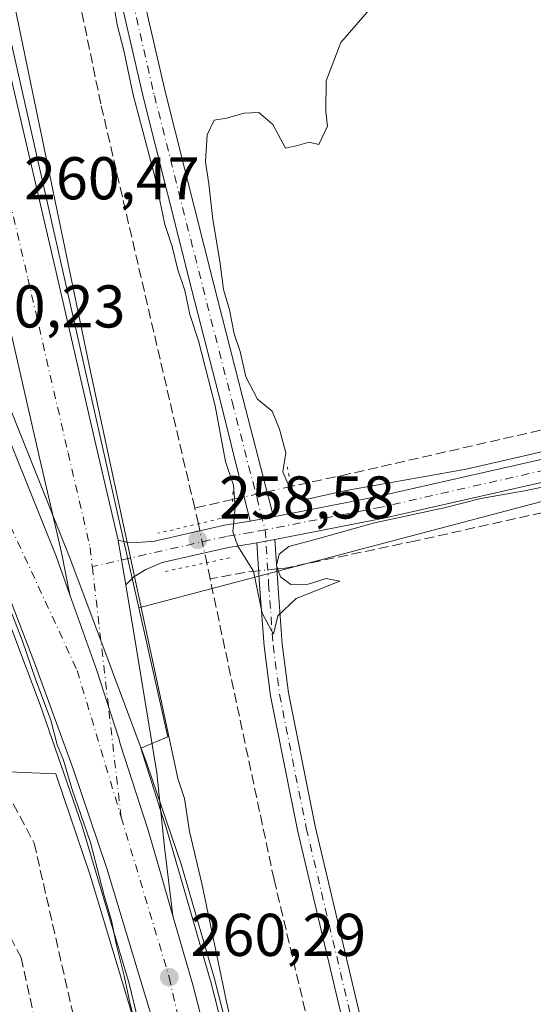
# Model space of a CAD drawing. Units: metres. Extents: x 615297 to 618778, y 4666920 to 4669290.
# Drawn here: x 616454 to 616540, y 4667995 to 4668159 of the extents above; entities that cross this region are included whole.
import ezdxf

# ---------------------------------------------------------------- set-up
doc = ezdxf.new("R2010")
doc.units = ezdxf.units.M
doc.header["$MEASUREMENT"] = 0
for name, pattern in [('DGN Style 3', [2.307223458686699, 1.648016756204785, -0.6592067024819142]), ('DGN Style 4', [2.6384748266838614, 1.318413404963828, -0.6592067024819142, 0.001648016756204785, -0.6592067024819142]), ('DGN Style 5', [1.1536117293433497, 0.4944050268614355, -0.6592067024819142])]:
    doc.linetypes.add(name, pattern=pattern)
for name, color, linetype, lineweight in [('Arcén (en calzada doble)', 91, 'Continuous', 13), ('Camino Cxs', 7, 'Continuous', 0), ('Camino eje', 30, 'DGN Style 4', 13), ('Carretera de calzada única Cxs', 7, 'Continuous', 13), ('Carretera de calzada única eje', 7, 'DGN Style 4', 0), ('Corriente artificial lineal', 4, 'DGN Style 3', 13), ('Corriente artificial lineal oculto', 135, 'DGN Style 4', 13), ('Cultivos herbáceos CxS', 92, 'Continuous', 0), ('Curva de nivel normal', 30, 'Continuous', 0), ('Núcleo urbano CxS', 7, 'Continuous', 0), ('Pista no pavimentada Cxs', 111, 'Continuous', 0), ('Pista no pavimentada eje', 91, 'DGN Style 4', 0), ('Puente lineal', 2, 'DGN Style 5', 0), ('Punto de cota en terreno', 7, 'Continuous', 0), ('Rótulo de punto de cota en terreno', 7, 'Continuous', 0), ('Tendido', 6, 'Continuous', 0)]:
    doc.layers.add(name, color=color, linetype=linetype, lineweight=lineweight)
doc.styles.add('Style-Arial', font='txt')

# ---------------------------------------------------------------- blocks, each defined once
blk = doc.blocks.new('*U5')
at = {"layer": 'Núcleo urbano CxS', "color": 7, "linetype": 'Continuous', "lineweight": 0}
for points in [[(616287.3973000003, 4668869.9191, 260.1224999999977), (616337.1142999995, 4668654.3805, 260.2263999999996), (616361.7763999999, 4668546.162599999, 260.1342000000004), (616363.5028999997, 4668538.5865, 260.1059999999998), (616365.1886, 4668539.031099999, 260.0222000000067), (616446.1046000002, 4668184.792099999, 260.4306999999972), (616474.0983999996, 4668060.894500001, 260.200800000006), (616478.9419999998, 4668039.4575, 260.2191000000021), (616474.4603000004, 4668037.577299999, 260.4934999999969), (616478.4581000004, 4668025.052300001, 260.4985000000015), (616478.4809999998, 4668024.9769, 260.4983000000066), (616480.1312999995, 4668019.2961, 260.4958000000042), (616483.3017999995, 4668008.354900001, 260.4438999999985), (616485.9716999996, 4667999.134500001, 260.3910999999935), (616485.9955000002, 4667999.047499999, 260.3892000000051), (616490.3554999996, 4667982.0975, 260.3319999999949), (616490.3756999997, 4667982.013699999, 260.3301999999967), (616517.4471000005, 4667862.6577, 260.1635999999999)], [(616504.8718999998, 4667860.1775, 259.9238999999943), (616491.0680999998, 4667922.155099999, 260.0607000000018), (616489.4301000005, 4667929.9351, 260.1309999999939), (616486.0865000002, 4667944.483899999, 260.123900000006), (616475.0120999999, 4667986.756300001, 260.0619000000006), (616466.0323000001, 4668016.515699999, 259.9952999999951), (616460.4489000002, 4668033.0175, 259.7489999999962), (616460.3350999998, 4668033.330700001, 259.7442000000011), (616436.8525, 4668034.351700001, 259.4388000000035), (616408.5409000004, 4668090.9749, 259.0157000000036), (616373.8777000001, 4668160.3014, 259.0314999999973), (616354.3942, 4668199.2687, 259.3209000000061), (616323.9621000001, 4668255.854499999, 259.5779999999941), (616287.1891000001, 4668308.166099999, 259.4906999999948), (616269.8771000003, 4668331.560699999, 259.5938000000024), (616238.5345999999, 4668373.9155, 259.3969999999972), (616223.6963000001, 4668393.967300001, 259.3276000000042), (616179.6771, 4668453.4527, 259.3080000000046), (616076.0482999999, 4668595.0363, 259.3184000000037), (616047.5969000002, 4668633.908100001, 258.9962999999989), (616045.5641000001, 4668636.6853, 259.1823000000004), (615938.0840999996, 4668783.5307, 259.3684999999969)]]:
    blk.add_polyline3d(points, dxfattribs=at)
blk = doc.blocks.new('*U6')
at = {"layer": 'Cultivos herbáceos CxS', "color": 92, "linetype": 'Continuous', "lineweight": 0}
blk.add_polyline3d([(615938.0840999996, 4668783.5307, 259.3684999999969), (616045.5641000001, 4668636.6853, 259.1823000000004), (616047.5969000002, 4668633.908100001, 258.9962999999989), (616076.0482999999, 4668595.0363, 259.3184000000037), (616179.6771, 4668453.4527, 259.3080000000046), (616223.6963000001, 4668393.967300001, 259.3276000000042), (616238.5345999999, 4668373.9155, 259.3969999999972), (616269.8771000003, 4668331.560699999, 259.5938000000024), (616287.1891000001, 4668308.166099999, 259.4906999999948), (616323.9621000001, 4668255.854499999, 259.5779999999941), (616354.3942, 4668199.2687, 259.3209000000061), (616373.8777000001, 4668160.3014, 259.0314999999973), (616408.5409000004, 4668090.9749, 259.0157000000036), (616436.8525, 4668034.351700001, 259.4388000000035), (616460.3350999998, 4668033.330700001, 259.7442000000011), (616460.4489000002, 4668033.0175, 259.7489999999962), (616466.0323000001, 4668016.515699999, 259.9952999999951), (616475.0120999999, 4667986.756300001, 260.0619000000006), (616486.0865000002, 4667944.483899999, 260.123900000006), (616489.4301000005, 4667929.9351, 260.1309999999939), (616491.0680999998, 4667922.155099999, 260.0607000000018), (616504.8718999998, 4667860.1775, 259.9238999999943)], dxfattribs=at)
blk = doc.blocks.new('*U7')
at = {"layer": 'Cultivos herbáceos CxS', "color": 92, "linetype": 'Continuous', "lineweight": 0}
blk.add_polyline3d([(616474.0983999996, 4668060.894500001, 260.200800000006), (616446.1046000002, 4668184.792099999, 260.4306999999972), (616365.1886, 4668539.031099999, 260.0222000000067), (616363.5028999997, 4668538.5865, 260.1059999999998), (616361.7763999999, 4668546.162599999, 260.1342000000004), (616613.5543999998, 4668609.535300001, 259.6394), (616670.7045999998, 4668423.268300001, 260.0819000000047), (616810.4047999998, 4668459.251700001, 260.2657000000036), (616886.6050000006, 4668148.101100001, 260.2691999999952), (616647.4210999999, 4668084.601, 260.1612000000023), (616713.0378999999, 4667709.950200001, 260.1195000000007), (616636.8378, 4667690.9002, 260.1294000000053), (616547.9375999998, 4668080.3676, 260.0157000000036)], close=True, dxfattribs=at)
blk = doc.blocks.new('5PATER')
at = {"layer": 'Punto de cota en terreno', "linetype": 'Continuous', "lineweight": 0}
h = blk.add_hatch(color=51, dxfattribs=at)
edge = h.paths.add_edge_path()
edge.add_ellipse((0, 0), major_axis=(-0.1095731443231308, -0.1110710700762829), ratio=0.9994222409660322, start_angle=0, end_angle=360)

msp = doc.modelspace()

# ---------------------------------------------------------------- linework, layer by layer
at = {"layer": 'Arcén (en calzada doble)', "color": 91, "linetype": 'Continuous', "lineweight": 13}
for points in [[(616430.2200999996, 4668137.850099999, 260.6953000000067), (616442.2200999996, 4668117.170100001, 260.9698999999964), (616450.7500999998, 4668098.890100001, 260.6218999999983), (616462.5701000001, 4668069.4801, 260.6561999999976), (616467.8065, 4668055.4921, 260.6024999999936)], [(616433.1001000004, 4668107.0701, 260.2348999999958), (616438.6300999997, 4668091.7301, 260.226800000004), (616451.0701000001, 4668062.4301, 260.1839999999939), (616457.7301000003, 4668044.770099999, 260.2404999999999), (616464.6401000004, 4668024.790100001, 260.3325000000041), (616472.5000999998, 4667998.540100001, 260.5191999999952), (616485.6001000004, 4667944.360099999, 260.210699999996), (616522.0586999999, 4667780.826500001, 259.8521000000038)], [(616467.8065, 4668055.4921, 260.6024999999936), (616475.5301000001, 4668034.860099999, 260.7945999999938), (616481.1401000004, 4668018.340100001, 260.8803000000044), (616486.6601, 4667999.280099999, 260.4130000000005), (616491.0500999996, 4667982.190099999, 261.3616000000038), (616498.1501000002, 4667949.850099999, 261.0485999999946), (616518.0301000001, 4667862.790100001, 260.7676999999967), (616592.9200999998, 4667526.300100001, 261.2945999999938), (616647.3655000003, 4667282.008400001, 259.8362999999954)]]:
    msp.add_polyline3d(points, dxfattribs=at)
at = {"layer": 'Camino Cxs', "color": 7, "linetype": 'Continuous', "lineweight": 0, "extrusion": (-0.01910594431039755, -0.003731096837113296, 0.9998105029496341), "elevation": -28935.27073850534, "flags": 128}
msp.add_lwpolyline([(-4463368.572566693, 1499487.117728984), (-4463368.572566693, 1499490.143385649)], dxfattribs=at)
at = {"layer": 'Camino Cxs', "color": 7, "linetype": 'Continuous', "lineweight": 0}
for points in [[(616538.5535000004, 4667856.0349, 259.8567000000039), (616525.9571000002, 4667912.0305, 259.7635000000009), (616518.2329000002, 4667948.958100001, 259.956600000005), (616500.4515000005, 4668024.000499999, 259.8307999999961), (616495.9912999999, 4668046.3015, 259.9109999999928), (616494.9209000003, 4668054.543500001, 259.896900000007), (616494.1765000002, 4668064.751900001, 260.5607000000018), (616493.7292999999, 4668071.689099999, 260.5010000000038), (616496.6983000003, 4668072.2689, 260.5598999999929), (616497.1694999998, 4668064.9575, 260.8586000000068), (616497.9068999998, 4668054.846100001, 259.9701999999961), (616498.9530999997, 4668046.7895, 259.9728999999934), (616503.3828999996, 4668024.640699999, 259.9795000000013), (616521.1612999998, 4667949.611099999, 259.9113999999972), (616528.8888999998, 4667912.6669, 259.9533999999985), (616541.4811000006, 4667856.690300001, 259.8712999999989)], [(616496.6983000003, 4668072.2689, 260.5598999999929), (616497.1694999998, 4668064.9575, 260.8586000000068), (616497.9068999998, 4668054.846100001, 259.9701999999961), (616498.9530999997, 4668046.7895, 259.9728999999934), (616503.3828999996, 4668024.640699999, 259.9795000000013), (616521.1612999998, 4667949.611099999, 259.9113999999972), (616528.8888999998, 4667912.6669, 259.9533999999985), (616541.4811000006, 4667856.690300001, 259.8712999999989)], [(616538.5535000004, 4667856.0349, 259.8567000000039), (616525.9571000002, 4667912.0305, 259.7635000000009), (616518.2329000002, 4667948.958100001, 259.956600000005), (616500.4515000005, 4668024.000499999, 259.8307999999961), (616495.9912999999, 4668046.3015, 259.9109999999928), (616494.9209000003, 4668054.543500001, 259.896900000007), (616494.1765000002, 4668064.751900001, 260.5607000000018), (616493.7292999999, 4668071.689099999, 260.5010000000038)]]:
    msp.add_polyline3d(points, dxfattribs=at)
at = {"layer": 'Camino eje', "color": 30, "linetype": 'DGN Style 4', "lineweight": 13}
msp.add_polyline3d([(616495.0925000003, 4668073.8619, 260.4593000000023), (616495.6728999997, 4668064.854699999, 260.7030999999988), (616496.4139, 4668054.694700001, 259.950800000006), (616497.4720999999, 4668046.545499999, 260.039499999999), (616501.9171000002, 4668024.320499999, 259.968200000003), (616519.6971000005, 4667949.284499999, 259.9416999999958), (616527.4231000004, 4667912.3487, 259.997199999998), (616540.0173000004, 4667856.362700001, 259.8625000000029), (616558.0088999998, 4667775.6117, 259.9603000000061), (616564.4647000004, 4667745.1317, 260.0436000000045), (616575.6831, 4667699.834899999, 259.8668000000035), (616578.2231000002, 4667690.6273, 260.0136000000057), (616581.0806999998, 4667683.536499999, 260.3203999999969), (616583.4089000003, 4667676.868899999, 260.2641000000003)], dxfattribs=at)
at = {"layer": 'Carretera de calzada única Cxs', "color": 7, "linetype": 'Continuous', "lineweight": 13, "extrusion": (0.09764680393997371, -0.01484768682205835, 0.9951103696959159), "elevation": -8854.426913872725, "flags": 128}
msp.add_lwpolyline([(4707697.900517497, 91847.08407085727), (4707697.51864794, 91846.93118916824), (4707690.751803855, 91844.70478629228)], dxfattribs=at)
at = {"layer": 'Carretera de calzada única Cxs', "color": 7, "linetype": 'Continuous', "lineweight": 13}
for points in [[(616384.5733000003, 4668409.6965, 260.6545000000042), (616385.7943000002, 4668407.3343, 260.6775999999954), (616388.4275000002, 4668403.152899999, 260.6223000000027), (616390.9177000001, 4668399.9451, 260.5464999999967), (616395.1231000006, 4668394.739900001, 261.1631999999955), (616397.8309000004, 4668389.983100001, 261.4780000000028), (616400.6227000002, 4668383.7017, 261.8965000000026), (616409.9188999999, 4668336.579100001, 260.8669999999984), (616431.4959000006, 4668243.6073, 260.6220999999932), (616446.1004999997, 4668177.8871, 262.6178000000073), (616460.3837000001, 4668116.628500001, 260.9315999999963), (616467.0515000002, 4668087.734099999, 260.7366000000038), (616470.6706999998, 4668072.156099999, 260.5296999999992)], [(616462.6880999999, 4668063.070499999, 260.6457999999984), (616461.2893000003, 4668070.114499999, 260.6343000000052), (616457.6989000002, 4668085.568499999, 260.6811000000016), (616451.0318999998, 4668114.4593, 260.553899999999), (616436.7399000004, 4668175.755899999, 260.6676000000007), (616422.1343, 4668241.480900001, 260.5295999999944), (616400.5312999999, 4668334.564300001, 260.3974000000017), (616391.4127000002, 4668380.786900001, 260.700800000006), (616389.2521000003, 4668385.6483, 260.8065000000061), (616387.3152999999, 4668389.0505, 260.8224000000046), (616385.9524999997, 4668390.5373, 260.7951999999932), (616384.0384999998, 4668391.279899999, 260.821100000001), (616382.0543000001, 4668391.279899999, 260.8554000000004), (616380.3344999999, 4668390.6185, 260.8015000000014), (616378.5601000005, 4668389.420100001, 260.7476000000024)], [(616393.7701000003, 4668203.2401, 260.7857999999979), (616407.4101, 4668179.590100001, 260.7516000000033), (616416.4200999998, 4668164.130100001, 260.693299999999), (616430.2200999996, 4668137.850099999, 260.6953000000067), (616435.6700999998, 4668126.700099999, 260.7945000000037), (616448.8601000002, 4668097.960100001, 260.6287000000011), (616460.3901000004, 4668069.5001, 260.6160999999993), (616462.6880999999, 4668063.070499999, 260.6457999999984)], [(616446.1004999997, 4668177.8871, 262.6178000000073), (616460.3837000001, 4668116.628500001, 260.9315999999963), (616467.0515000002, 4668087.734099999, 260.7366000000038), (616470.6706999998, 4668072.156099999, 260.5296999999992), (616470.7637, 4668071.755700001, 260.514599999995), (616471.9368000003, 4668064.7327, 260.2946999999986), (616473.7768999999, 4668053.716499999, 261.1956000000064), (616477.0840999996, 4668033.4759, 260.7905000000028), (616478.4071000004, 4668021.172700001, 260.6953000000067), (616479.7728000004, 4668009.752400001, 260.5837000000029), (616477.2500999998, 4668018.460100001, 260.6046999999962), (616475.6001000004, 4668024.140100001, 260.5764000000054), (616471.0676999995, 4668038.1753, 260.5357999999979), (616470.7901, 4668039.210100001, 260.5282000000007), (616467.1201, 4668050.670100001, 260.6147000000055), (616462.6880999999, 4668063.070499999, 260.6457999999984), (616461.2893000003, 4668070.114499999, 260.6343000000052), (616457.6989000002, 4668085.568499999, 260.6811000000016), (616451.0318999998, 4668114.4593, 260.553899999999), (616436.7399000004, 4668175.755899999, 260.6676000000007)], [(616507.8000999996, 4667860.8301, 260.3257000000012), (616494.0000999998, 4667922.790100001, 260.2540000000009), (616492.3601000002, 4667930.5801, 260.3163999999961), (616489.0000999998, 4667945.200099999, 260.3080999999947), (616477.9001000002, 4667987.5701, 260.3760000000038), (616468.8901000004, 4668017.4301, 260.4284999999945), (616463.2801000001, 4668034.0101, 260.3044999999984), (616456.9901000002, 4668051.340100001, 260.2774000000064), (616450.6501000002, 4668067.6501, 260.2375000000029), (616444.8601000002, 4668081.530099999, 260.2620000000024), (616437.7701000003, 4668097.520099999, 260.2378000000026), (616429.6401000004, 4668114.780099999, 260.2455000000046), (616419.6300999997, 4668134.9301, 260.2614999999932), (616412.6700999998, 4668148.210100001, 260.281799999997), (616400.9001000002, 4668169.300100001, 260.2783000000054)], [(616507.8000999996, 4667860.8301, 260.3257000000012), (616494.0000999998, 4667922.790100001, 260.2540000000009), (616492.3601000002, 4667930.5801, 260.3163999999961), (616489.0000999998, 4667945.200099999, 260.3080999999947), (616477.9001000002, 4667987.5701, 260.3760000000038), (616468.8901000004, 4668017.4301, 260.4284999999945), (616463.2801000001, 4668034.0101, 260.3044999999984), (616456.9901000002, 4668051.340100001, 260.2774000000064), (616450.6501000002, 4668067.6501, 260.2375000000029), (616444.8601000002, 4668081.530099999, 260.2620000000024), (616437.7701000003, 4668097.520099999, 260.2378000000026), (616429.6401000004, 4668114.780099999, 260.2455000000046), (616419.6300999997, 4668134.9301, 260.2614999999932), (616412.6700999998, 4668148.210100001, 260.281799999997), (616400.9001000002, 4668169.300100001, 260.2783000000054)], [(616416.4200999998, 4668164.130100001, 260.693299999999), (616430.2200999996, 4668137.850099999, 260.6953000000067), (616435.6700999998, 4668126.700099999, 260.7945000000037), (616448.8601000002, 4668097.960100001, 260.6287000000011), (616460.3901000004, 4668069.5001, 260.6160999999993), (616462.6880999999, 4668063.070499999, 260.6457999999984), (616467.1201, 4668050.670100001, 260.6147000000055), (616470.7901, 4668039.210100001, 260.5282000000007), (616471.0676999995, 4668038.1753, 260.5357999999979), (616475.6001000004, 4668024.140100001, 260.5764000000054), (616477.2500999998, 4668018.460100001, 260.6046999999962), (616479.7728000004, 4668009.752400001, 260.5837000000029), (616483.0900999998, 4667998.300100001, 260.5053999999946), (616487.4501, 4667981.350099999, 260.4701000000059), (616514.5201000003, 4667862.0001, 261.6967000000004)], [(616471.9368000003, 4668064.7327, 260.2946999999986), (616473.7768999999, 4668053.716499999, 261.1956000000064), (616477.0840999996, 4668033.4759, 260.7905000000028), (616478.4071000004, 4668021.172700001, 260.6953000000067), (616479.7726999996, 4668009.752400001, 260.5837000000029)], [(616462.6880999999, 4668063.070499999, 260.6457999999984), (616467.1201, 4668050.670100001, 260.6147000000055), (616470.7901, 4668039.210100001, 260.5282000000007), (616471.0676999995, 4668038.1753, 260.5357999999979), (616475.6001000004, 4668024.140100001, 260.5764000000054), (616477.2500999998, 4668018.460100001, 260.6046999999962), (616479.7726999996, 4668009.752400001, 260.5837000000029)], [(616462.6880999999, 4668063.070499999, 260.6457999999984), (616467.1201, 4668050.670100001, 260.6147000000055), (616470.7901, 4668039.210100001, 260.5282000000007), (616471.0676999995, 4668038.1753, 260.5357999999979), (616475.6001000004, 4668024.140100001, 260.5764000000054), (616477.2500999998, 4668018.460100001, 260.6046999999962), (616479.7726999996, 4668009.752400001, 260.5837000000029)], [(616479.7726999996, 4668009.752400001, 260.5837000000029), (616483.0900999998, 4667998.300100001, 260.5053999999946), (616487.4501, 4667981.350099999, 260.4701000000059), (616514.5201000003, 4667862.0001, 261.6967000000004), (616589.4101, 4667525.520099999, 260.3696000000054), (616643.0328000003, 4667286.165899999, 259.8978999999963)]]:
    msp.add_polyline3d(points, dxfattribs=at)
at = {"layer": 'Carretera de calzada única eje', "color": 7, "linetype": 'DGN Style 4', "lineweight": 0, "extrusion": (-0.001395667207663487, 0.01210855895859859, 0.9999257146973428), "elevation": 55923.62438705491, "flags": 128}
msp.add_lwpolyline([(616467.5697478956, 4667720.534198047), (616466.1567393481, 4667732.792296704)], dxfattribs=at)
at = {"layer": 'Carretera de calzada única eje', "color": 7, "linetype": 'DGN Style 4', "lineweight": 0, "extrusion": (0.0006355290342499923, -0.005513558887220158, 0.9999845982670154), "elevation": -25085.21716852379, "flags": 128}
msp.add_lwpolyline([(616468.7708168215, 4667977.252911386), (616467.5163784341, 4667988.135676801)], dxfattribs=at)
at = {"layer": 'Carretera de calzada única eje', "color": 7, "linetype": 'DGN Style 4', "lineweight": 0, "extrusion": (0.0004441847942169271, -0.003853497175808923, 0.9999924766013917), "elevation": -17453.93079646041, "flags": 128}
msp.add_lwpolyline([(616471.0127866757, 4667993.544701795), (616468.8843548599, 4668012.009638893)], dxfattribs=at)
at = {"layer": 'Carretera de calzada única eje', "color": 7, "linetype": 'DGN Style 4', "lineweight": 0}
for points in [[(616387.6300999997, 4668203.2601, 260.6610999999975), (616420.7001, 4668143.9801, 260.4569000000047), (616463.8901000004, 4668050.4801, 260.4906000000047), (616471.1892999997, 4668026.1447, 260.4695999999968)], [(616444.6074999999, 4668163.151500001, 260.6840999999986), (616455.7077000003, 4668115.5439, 260.4483000000037), (616462.3753000004, 4668086.6513, 260.4603000000061), (616466.0264999997, 4668070.9351, 260.4459999999963), (616466.3936999999, 4668067.749299999, 260.452099999995)], [(616471.1892999997, 4668026.1447, 260.4695999999968), (616479.1601, 4667999.5701, 260.4471999999951), (616510.7600999996, 4667859.8101, 261.335500000001), (616527.7915000003, 4667782.705700001, 260.0570000000007)]]:
    msp.add_polyline3d(points, dxfattribs=at)
at = {"layer": 'Corriente artificial lineal', "color": 4, "linetype": 'DGN Style 3', "lineweight": 13, "extrusion": (-0.07415227983713932, -0.0165430886934469, 0.9971097059057421), "elevation": -122679.567648431, "flags": 128}
msp.add_lwpolyline([(-4421836.994624887, 1613483.023366245), (-4421836.994624887, 1613476.530459931)], dxfattribs=at)
at = {"layer": 'Corriente artificial lineal', "color": 4, "linetype": 'DGN Style 3', "lineweight": 13, "extrusion": (0.005079329016890645, -0.02146426136210426, 0.9997567133562634), "elevation": -96806.32589178879, "flags": 128}
msp.add_lwpolyline([(1674885.69609337, 4399586.564857622), (1674885.69609337, 4399589.257872357)], dxfattribs=at)
at = {"layer": 'Corriente artificial lineal', "color": 4, "linetype": 'DGN Style 3', "lineweight": 13, "extrusion": (0.006000531119967251, -0.02882589193918277, 0.999566436801571), "elevation": -130602.7821064084, "flags": 128}
msp.add_lwpolyline([(1554880.920888078, 4442542.133676715), (1554880.920888078, 4442544.884678639)], dxfattribs=at)
at = {"layer": 'Corriente artificial lineal', "color": 4, "linetype": 'DGN Style 3', "lineweight": 13, "extrusion": (0.01727005414259484, -0.6678039357533022, 0.7441368480476636), "elevation": -3106512.98768588, "flags": 128}
msp.add_lwpolyline([(736968.3494072887, 3460833.66028778), (736966.3865585909, 3460833.463140121), (736960.2388738911, 3460832.130859057)], dxfattribs=at)
at = {"layer": 'Corriente artificial lineal', "color": 4, "linetype": 'DGN Style 3', "lineweight": 13}
for points in [[(616257.4693999998, 4668353.736400001, 259.5763000000007), (616290.2643999998, 4668308.203199999, 259.6211999999941), (616320.4270000001, 4668266.0021, 259.5957000000053), (616332.3333000002, 4668249.068700001, 259.7314000000042), (616340.5354000004, 4668233.8551, 259.6306000000041), (616350.9863999998, 4668217.054, 259.530700000003), (616374.0051999995, 4668175.2498, 259.5014999999985), (616400.9928000001, 4668125.2434, 259.4897000000055), (616407.2105, 4668111.485099999, 259.3479999999981), (616418.1907000003, 4668085.026699999, 259.3934000000008), (616438.1667999999, 4668033.036, 259.4603000000061), (616446.3689000001, 4668018.483899999, 259.4351000000024), (616454.5687999995, 4668002.828299999, 259.405700000003), (616478.4401000004, 4667894.8201, 259.1114999999991), (616479.7801000001, 4667892.420100001, 258.9082999999956), (616482.0301000001, 4667890.850099999, 258.6621000000014), (616483.8101000005, 4667890.4101, 258.7201999999961), (616486.5301000001, 4667890.770099999, 258.9484999999986)], [(617114.2832000004, 4668213.110900001, 260.6021000000038), (617110.6201, 4668212.3201, 260.545299999998), (617102.5701000001, 4668210.920100001, 260.4355999999971), (617061.6201, 4668202.0601, 260.172900000005), (617056.2001, 4668200.5101, 260.3156000000017), (616994.4700999996, 4668188.120100001, 260.1095999999961), (616954.9301000005, 4668178.8201, 260.0935999999929), (616948.2701000003, 4668178.1601, 260.171199999997), (616913.6300999997, 4668169.950099999, 260.2394000000059), (616909.3701, 4668169.4301, 260.1793000000035), (616874.5793000003, 4668161.459899999, 260.4073999999964), (616870.4301000005, 4668160.1801, 260.274900000004), (616870.4249999998, 4668160.179500001, 260.2744999999995), (616865.8300999999, 4668159.630100001, 260.039499999999), (616835.4801000003, 4668153.690099999, 260.1640999999945), (616809.2901, 4668147.720100001, 259.8046000000031), (616691.9901000002, 4668122.460100001, 259.8190999999933), (616649.2600999996, 4668112.700099999, 259.8380000000034), (616629.7301000003, 4668108.800100001, 259.9853000000003), (616596.0000999998, 4668102.0601, 259.7848999999987), (616543.0301000001, 4668090.9001, 259.665399999998), (616509.0301000001, 4668083.130100001, 259.0062999999937), (616499.3701, 4668081.0601, 259.9787999999971)], [(616483.3901000004, 4668077.4801, 259.2502999999998), (616467.8101000005, 4668144.5701, 258.607600000003), (616457.5800999999, 4668193.9901, 258.755799999999), (616457.3185000002, 4668195.138499999, 258.726999999999)], [(616708.4518999998, 4668112.7401, 260.0151000000042), (616706.6201, 4668112.360099999, 259.9514000000054), (616700.2001, 4668110.600099999, 259.873900000006), (616658.9200999998, 4668101.200099999, 260.0592999999935), (616617.8601000002, 4668092.7601, 259.9361000000063), (616580.6501000002, 4668084.800100001, 259.9361000000063), (616550.1801000005, 4668078.720100001, 259.9239999999991), (616520.0900999998, 4668072.030099999, 260.0688999999985), (616498.4200999998, 4668067.4901, 260.2786000000052), (616497.0153999999, 4668067.3485, 260.3052000000025)], [(616571.7500999998, 4667679.4801, 258.2376999999979), (616566.5401, 4667701.530099999, 258.2706999999937), (616558.5301000001, 4667739.800100001, 258.1401999999944), (616549.6601, 4667778.8301, 258.8144000000029), (616535.8400999998, 4667842.9001, 258.6245000000054), (616526.5301000001, 4667882.5701, 258.5803000000014), (616519.7401000002, 4667913.6801, 259.0782000000036), (616518.7001, 4667917.770099999, 259.0999000000011), (616511.2401000002, 4667951.120100001, 258.8122000000003), (616503.8800999997, 4667985.0101, 258.8442000000068), (616496.5701000001, 4668015.8101, 258.5668000000005), (616485.9501, 4668065.700099999, 259.2446000000054)], [(616449.7057999996, 4668035.086300001, 259.0907000000007), (616451.1136999996, 4668032.437200001, 258.9327999999951), (616456.7401000002, 4668021.850099999, 258.982799999998), (616463.2100999998, 4667993.4001, 259.2569999999978), (616467.3300999999, 4667974.0001, 258.7461000000039), (616471.9001000002, 4667955.640100001, 258.9821999999986), (616473.5201000003, 4667947.0801, 259.0081000000064), (616476.9401000004, 4667931.450099999, 258.9363000000012), (616478.9700999996, 4667922.890100001, 259.0270000000019), (616484.0100999996, 4667903.530099999, 259.1536000000052), (616485.4401000004, 4667896.8301, 259.027700000006), (616486.5301000001, 4667890.770099999, 258.9484999999986)]]:
    msp.add_polyline3d(points, dxfattribs=at)
at = {"layer": 'Corriente artificial lineal oculto', "color": 135, "linetype": 'DGN Style 4', "lineweight": 13, "extrusion": (0.2190327750755835, -0.9756983293590881, 0.006116659919711694), "elevation": -4419603.733585113, "flags": 128}
msp.add_lwpolyline([(1624010.534595406, 27293.70239986124), (1624010.525885646, 27293.70369988557), (1624000.632626639, 27293.46719546129)], dxfattribs=at)
at = {"layer": 'Corriente artificial lineal oculto', "color": 135, "linetype": 'DGN Style 4', "lineweight": 13, "extrusion": (0.9779963817118161, 0.2086206870502192, 0.0006973473240583077), "elevation": 1576776.296522988, "flags": 128}
msp.add_lwpolyline([(4436743.47037868, -840.2353353193057), (4436750.076107417, -840.3702353520962), (4436750.083776183, -840.3700353520527)], dxfattribs=at)
at = {"layer": 'Corriente artificial lineal oculto', "color": 135, "linetype": 'DGN Style 4', "lineweight": 13, "extrusion": (-0.012891525899521, -0.001299122603942271, 0.9999160568969987), "elevation": -13751.69570099393, "flags": 128}
msp.add_lwpolyline([(616449.1406556133, 4668053.422545422), (616446.153502342, 4668053.121545167)], dxfattribs=at)
at = {"layer": 'Cultivos herbáceos CxS', "color": 92, "linetype": 'Continuous', "lineweight": 0, "extrusion": (0.0639191399651279, 0.01351821782251577, 0.997863518389675), "elevation": 102768.071766675, "flags": 128}
msp.add_lwpolyline([(4439485.130518963, -1565644.726594597), (4439463.155225971, -1565645.02794741), (4439462.243034801, -1565640.246468532), (4439449.16188773, -1565641.563027269), (4439449.083381129, -1565641.56982902), (4439443.184049008, -1565642.00821153), (4439431.823606399, -1565642.847828263), (4439422.250305147, -1565643.554077951), (4439422.160263356, -1565643.559474353), (4439404.674932063, -1565644.320069351), (4439404.588765906, -1565644.322605357), (4439282.214283905, -1565646.118965388), (4438937.516313981, -1565649.776813171), (4438685.868108536, -1565652.797556243)], dxfattribs=at)
at = {"layer": 'Cultivos herbáceos CxS', "color": 92, "linetype": 'Continuous', "lineweight": 0}
for points in [[(615935.5060999999, 4668787.052999999, 259.2501000000047), (615938.0840999996, 4668783.5307, 259.3684999999969), (616045.5641000001, 4668636.6853, 259.1823000000004), (616047.5969000002, 4668633.908100001, 258.9962999999989), (616076.0482999999, 4668595.0363, 259.3184000000037), (616179.6771, 4668453.4527, 259.3080000000046), (616223.6963000001, 4668393.967300001, 259.3276000000042), (616238.5345999999, 4668373.9155, 259.3969999999972), (616269.8771000003, 4668331.560699999, 259.5938000000024), (616287.1891000001, 4668308.166099999, 259.4906999999948), (616323.9621000001, 4668255.854499999, 259.5779999999941), (616354.3942, 4668199.2687, 259.3209000000061), (616373.8777000001, 4668160.3014, 259.0314999999973), (616408.5409000004, 4668090.9749, 259.0157000000036), (616436.8525, 4668034.351700001, 259.4388000000035), (616460.3350999998, 4668033.330700001, 259.7442000000011), (616460.4489000002, 4668033.0175, 259.7489999999962), (616466.0323000001, 4668016.515699999, 259.9952999999951), (616475.0120999999, 4667986.756300001, 260.0619000000006), (616486.0865000002, 4667944.483899999, 260.123900000006), (616489.4301000005, 4667929.9351, 260.1309999999939), (616491.0680999998, 4667922.155099999, 260.0607000000018), (616504.8718999998, 4667860.1775, 259.9238999999943), (616521.8618999999, 4667783.9923, 259.7740999999951)], [(616474.0983999996, 4668060.894500001, 260.200800000006), (616547.9375999998, 4668080.3676, 260.0157000000036), (616636.8378, 4667690.9002, 260.1294000000053), (616713.0378999999, 4667709.950200001, 260.1195000000007), (616647.4210999999, 4668084.601, 260.1612000000023), (616886.6050000006, 4668148.101100001, 260.2691999999952), (616810.4047999998, 4668459.251700001, 260.2657000000036), (616670.7045999998, 4668423.268300001, 260.0819000000047), (616613.5543999998, 4668609.535300001, 259.6394), (616361.7763999999, 4668546.162599999, 260.1342000000004)], [(616474.0983999996, 4668060.894500001, 260.200800000006), (616547.9375999998, 4668080.3676, 260.0157000000036), (616636.8378, 4667690.9002, 260.1294000000053), (616713.0378999999, 4667709.950200001, 260.1195000000007), (616647.4210999999, 4668084.601, 260.1612000000023), (616886.6050000006, 4668148.101100001, 260.2691999999952), (616810.4047999998, 4668459.251700001, 260.2657000000036), (616670.7045999998, 4668423.268300001, 260.0819000000047), (616613.5543999998, 4668609.535300001, 259.6394), (616361.7763999999, 4668546.162599999, 260.1342000000004)], [(616361.7763999999, 4668546.162599999, 260.1342000000004), (616363.5028999997, 4668538.5865, 260.1059999999998), (616365.1886, 4668539.031099999, 260.0222000000067), (616446.1046000002, 4668184.792099999, 260.4306999999972), (616474.0983999996, 4668060.894500001, 260.200800000006)], [(616647.3552999999, 4667280.595000001, 259.6735000000044), (616592.3380000005, 4667526.173900001, 259.8855999999942), (616517.4471000005, 4667862.6577, 260.1635999999999), (616490.3756999997, 4667982.013699999, 260.3301999999967), (616490.3554999996, 4667982.0975, 260.3319999999949), (616485.9955000002, 4667999.047499999, 260.3892000000051), (616485.9716999996, 4667999.134500001, 260.3910999999935), (616483.3017999995, 4668008.354900001, 260.4438999999985), (616480.1312999995, 4668019.2961, 260.4958000000042), (616478.4809999998, 4668024.9769, 260.4983000000066), (616478.4581000004, 4668025.052300001, 260.4985000000015), (616474.4603000004, 4668037.577299999, 260.4934999999969), (616478.9419999998, 4668039.4575, 260.2191000000021), (616474.0983999996, 4668060.894500001, 260.200800000006), (616547.9375999998, 4668080.3676, 260.0157000000036), (616636.8378, 4667690.9002, 260.1294000000053)]]:
    msp.add_polyline3d(points, dxfattribs=at)
at = {"layer": 'Curva de nivel normal', "color": 30, "linetype": 'Continuous', "lineweight": 0, "elevation": 260, "flags": 128}
for points in [[(616512.4500000002, 4667870.5801), (616509.8899999997, 4667889.350099999), (616505.7100000001, 4667912.840100001), (616503.2800000003, 4667928.4001), (616501.7699999996, 4667934.5701), (616500.2300000006, 4667941.870100001), (616499.4900000002, 4667947.770099999), (616498.0700000003, 4667951.530099999), (616497.5, 4667956.4001), (616496.54, 4667958.7601), (616495.4600000001, 4667963.020099999), (616493.0300000003, 4667976.0701), (616488.5999999996, 4667995.770099999), (616484.5899999999, 4668015.140100001), (616482.5099999999, 4668023.770099999), (616481.6799999997, 4668029.220100001), (616480.54, 4668032.7501), (616480.4600000001, 4668033.130100001), (616465.9500000002, 4668100.940099999), (616420.5899999999, 4668319.420100001)], [(616549.0800000001, 4668082.590100001), (616538.1200000001, 4668080.3301), (616530.8799999999, 4668079.0601), (616524.7999999998, 4668077.4901), (616513.2199999997, 4668075.0001), (616503.79, 4668072.3301), (616499.0199999996, 4668071.090100001), (616497.4000000004, 4668069.800100001), (616497, 4668067.920100001), (616497.6299999999, 4668066.020099999), (616499.3700000001, 4668064.770099999), (616502.25, 4668064.840100001), (616505.2000000002, 4668065.7601), (616507.4800000006, 4668065.3201), (616500.2300000006, 4668062.470100001), (616497.1900000004, 4668059.5701), (616496.4900000002, 4668056.550100001), (616494.5899999999, 4668060.030099999), (616493.1799999997, 4668066.9801), (616490.5700000003, 4668071.1601), (616489.7400000002, 4668073.520099999), (616490.1299999999, 4668077.5801), (616489.8200000003, 4668081.270099999), (616488.5199999996, 4668085.1801), (616486.8099999996, 4668094.440099999), (616484.0199999996, 4668105.210100001), (616482.5700000003, 4668109.5801), (616481.7599999999, 4668113.590100001), (616480.5999999996, 4668117.0101), (616479.6500000004, 4668120.890100001), (616478.4500000002, 4668124.5601), (616476.75, 4668132.520099999), (616473.2000000002, 4668146.100099999), (616471.6500000004, 4668153.450099999), (616470.54, 4668157.6801), (616469.5700000003, 4668163.4001)], [(616514.9199999999, 4668163.200099999), (616507.6299999999, 4668154.790100001), (616505.2199999997, 4668148.4001), (616505.1500000004, 4668143.2601), (616505.4600000001, 4668140.860099999), (616503.9900000002, 4668137.8101), (616502.4199999999, 4668138.200099999), (616500.4699999997, 4668137.670100001), (616498.4699999997, 4668137.2501), (616496.3899999997, 4668141.170100001), (616494.0199999996, 4668143.140100001), (616491.6100000005, 4668143.0601), (616488.7000000002, 4668142.220100001), (616486.6200000001, 4668141.890100001), (616485.4800000006, 4668139.420100001), (616485.2000000002, 4668134.940099999), (616485.7199999997, 4668131.290100001), (616486.3899999997, 4668125.390100001), (616487.5800000001, 4668118.460100001), (616488.1900000004, 4668113.7401), (616489.1500000004, 4668110.360099999), (616489.9600000001, 4668106.380100001), (616490.9500000002, 4668103.450099999), (616491.8799999999, 4668099.2301), (616493.7999999998, 4668095.5601), (616496.2300000006, 4668093.5801), (616497.4699999997, 4668090.5601), (616498.5499999998, 4668086.6601), (616498.0499999998, 4668083.5001), (616499.7199999997, 4668079.5101), (616501.3099999996, 4668078.7601), (616508.5499999998, 4668080.4101), (616528.4699999997, 4668083.9301), (616541.2699999996, 4668086.860099999)], [(616449.4299999997, 4668069.020099999), (616454.75, 4668055.530099999), (616456.9600000001, 4668049.0601), (616459.5, 4668042.270099999), (616460.5700000003, 4668038.140100001), (616461.6299999999, 4668035.5801), (616463, 4668030.920100001), (616466.0800000001, 4668021.920100001), (616468.3399999999, 4668013.130100001), (616469.5700000003, 4668009.0101), (616470.3300000001, 4668005.100099999), (616471.7100000001, 4667999.8201), (616472.6100000005, 4667995.350099999), (616474.4800000006, 4667987.9301)]]:
    msp.add_lwpolyline(points, dxfattribs=at)
at = {"layer": 'Núcleo urbano CxS', "color": 7, "linetype": 'Continuous', "lineweight": 0, "extrusion": (0.0639191399651279, 0.01351821782251577, 0.997863518389675), "elevation": 102768.071766675, "flags": 128}
msp.add_lwpolyline([(4439485.130518963, -1565644.726594597), (4439463.155225971, -1565645.02794741), (4439462.243034801, -1565640.246468532), (4439449.16188773, -1565641.563027269), (4439449.083381129, -1565641.56982902), (4439443.184049008, -1565642.00821153), (4439431.823606399, -1565642.847828263), (4439422.250305147, -1565643.554077951), (4439422.160263356, -1565643.559474353), (4439404.674932063, -1565644.320069351), (4439404.588765906, -1565644.322605357), (4439282.214283905, -1565646.118965388), (4438937.516313981, -1565649.776813171), (4438685.868108536, -1565652.797556243)], dxfattribs=at)
at = {"layer": 'Núcleo urbano CxS', "color": 7, "linetype": 'Continuous', "lineweight": 0}
for points in [[(615935.5060999999, 4668787.052999999, 259.2501000000047), (615938.0840999996, 4668783.5307, 259.3684999999969), (616045.5641000001, 4668636.6853, 259.1823000000004), (616047.5969000002, 4668633.908100001, 258.9962999999989), (616076.0482999999, 4668595.0363, 259.3184000000037), (616179.6771, 4668453.4527, 259.3080000000046), (616223.6963000001, 4668393.967300001, 259.3276000000042), (616238.5345999999, 4668373.9155, 259.3969999999972), (616269.8771000003, 4668331.560699999, 259.5938000000024), (616287.1891000001, 4668308.166099999, 259.4906999999948), (616323.9621000001, 4668255.854499999, 259.5779999999941), (616354.3942, 4668199.2687, 259.3209000000061), (616373.8777000001, 4668160.3014, 259.0314999999973), (616408.5409000004, 4668090.9749, 259.0157000000036), (616436.8525, 4668034.351700001, 259.4388000000035), (616460.3350999998, 4668033.330700001, 259.7442000000011), (616460.4489000002, 4668033.0175, 259.7489999999962), (616466.0323000001, 4668016.515699999, 259.9952999999951), (616475.0120999999, 4667986.756300001, 260.0619000000006), (616486.0865000002, 4667944.483899999, 260.123900000006), (616489.4301000005, 4667929.9351, 260.1309999999939), (616491.0680999998, 4667922.155099999, 260.0607000000018), (616504.8718999998, 4667860.1775, 259.9238999999943), (616521.8618999999, 4667783.9923, 259.7740999999951)], [(616361.7763999999, 4668546.162599999, 260.1342000000004), (616363.5028999997, 4668538.5865, 260.1059999999998), (616365.1886, 4668539.031099999, 260.0222000000067), (616446.1046000002, 4668184.792099999, 260.4306999999972), (616474.0983999996, 4668060.894500001, 260.200800000006)]]:
    msp.add_polyline3d(points, dxfattribs=at)
at = {"layer": 'Pista no pavimentada Cxs', "color": 111, "linetype": 'Continuous', "lineweight": 0, "extrusion": (-0.01197420738701481, -0.002329186551949949, 0.9999255938555923), "elevation": -17994.44725835543, "flags": 128}
msp.add_lwpolyline([(616451.5495157178, 4668046.03502421), (616455.3798111045, 4668046.78002623)], dxfattribs=at)
msp.add_lwpolyline([(616451.5495157178, 4668046.03502421), (616455.3798111045, 4668046.78002623)], dxfattribs=at)
at = {"layer": 'Pista no pavimentada Cxs', "color": 111, "linetype": 'Continuous', "lineweight": 0, "extrusion": (0.09764680393997371, -0.01484768682205835, 0.9951103696959159), "elevation": -8854.426913872725, "flags": 128}
msp.add_lwpolyline([(4707697.900517497, 91847.08407085727), (4707697.51864794, 91846.93118916824), (4707690.751803855, 91844.70478629228)], dxfattribs=at)
at = {"layer": 'Pista no pavimentada Cxs', "color": 111, "linetype": 'Continuous', "lineweight": 0, "extrusion": (-0.01910594431039755, -0.003731096837113296, 0.9998105029496341), "elevation": -28935.27073850534, "flags": 128}
msp.add_lwpolyline([(-4463368.572566693, 1499487.117728984), (-4463368.572566693, 1499490.143385649)], dxfattribs=at)
at = {"layer": 'Pista no pavimentada Cxs', "color": 111, "linetype": 'Continuous', "lineweight": 0}
for points in [[(616496.4600999998, 4668076.030099999, 260.4484999999986), (616514.0100999996, 4668079.460100001, 260.3334999999934), (616549.1901000004, 4668087.4301, 260.186400000006), (616556.0800999999, 4668088.9101, 260.0657000000065), (616583.6401000004, 4668094.960100001, 260.0445999999938), (616588.1501000002, 4668095.7601, 260.0434999999998), (616623.4600999998, 4668103.460100001, 260.2418999999936), (616666.5000999998, 4668112.700099999, 260.1306999999942), (616709.5301000001, 4668121.670100001, 260.0908000000054), (616754.6401000004, 4668131.960100001, 260.2243000000017), (616798.7301000003, 4668141.390100001, 260.2016000000003), (616851.2801000001, 4668153.0701, 260.2837), (616901.0800999999, 4668163.2401, 260.2844999999944), (616966.1700999998, 4668177.920100001, 260.2929000000004), (617014.6201, 4668188.550100001, 260.3950000000041), (617114.3762999997, 4668209.8147, 260.5819000000047)], [(616466.6951000001, 4668204.075099999, 260.4100999999937), (616466.9801000003, 4668201.8201, 260.3843000000052), (616466.8601000002, 4668197.210100001, 260.3344999999972), (616471.8601000002, 4668175.350099999, 260.4170000000013), (616478.5201000003, 4668146.4101, 260.5334000000003), (616486.5500999996, 4668114.590100001, 260.3500000000058), (616491.3901000004, 4668095.710100001, 260.3699000000051), (616496.4600999998, 4668076.030099999, 260.4484999999986)], [(616471.8601000002, 4668175.350099999, 260.4170000000013), (616478.5201000003, 4668146.4101, 260.5334000000003), (616486.5500999996, 4668114.590100001, 260.3500000000058), (616491.3901000004, 4668095.710100001, 260.3699000000051), (616496.4600999998, 4668076.030099999, 260.4484999999986), (616492.6300999997, 4668075.2851, 260.4008999999933), (616487.8400999998, 4668094.5101, 260.241599999994), (616482.9301000005, 4668113.670100001, 260.288400000005), (616474.8800999997, 4668145.530099999, 260.311600000001), (616468.2100999998, 4668174.520099999, 260.2802999999985)], [(616492.6300999997, 4668075.2851, 260.4008999999933), (616487.8400999998, 4668094.5101, 260.241599999994), (616482.9301000005, 4668113.670100001, 260.288400000005), (616474.8800999997, 4668145.530099999, 260.311600000001), (616468.2100999998, 4668174.520099999, 260.2802999999985)], [(616707.1929000001, 4668117.3565, 260.2062000000006), (616667.2701000003, 4668109.040100001, 260.290599999993), (616624.2500999998, 4668099.8101, 260.3276999999944), (616588.8800999997, 4668092.090100001, 260.2477000000072), (616584.3701, 4668091.290100001, 260.4116999999969), (616556.8701, 4668085.2501, 260.1840999999986), (616549.9901000002, 4668083.770099999, 260.1613999999972), (616514.7801000001, 4668075.800100001, 260.555600000007), (616496.6983000003, 4668072.2689, 260.5598999999929)], [(616549.9901000002, 4668083.770099999, 260.1613999999972), (616514.7801000001, 4668075.800100001, 260.555600000007), (616496.6983000003, 4668072.2689, 260.5598999999929), (616493.7292999999, 4668071.689099999, 260.5010000000038), (616493.1201, 4668071.5701, 260.4741000000067), (616489.0201000003, 4668070.9301, 260.2400000000052), (616478.0060999999, 4668068.447899999, 260.5314000000071), (616475.2937000003, 4668067.267700001, 260.3864000000031), (616473.2829, 4668066.0505, 260.3184999999939), (616471.9368000003, 4668064.7327, 260.2946999999986), (616470.7637, 4668071.755700001, 260.514599999995), (616470.6706999998, 4668072.156099999, 260.5296999999992), (616472.0658999998, 4668071.818499999, 260.5825000000041), (616473.8651000002, 4668071.765500001, 260.664499999999), (616476.7028999999, 4668071.9879, 260.8179999999993), (616488.3201000001, 4668074.600099999, 260.1416000000027), (616492.6300999997, 4668075.2851, 260.4008999999933), (616496.4600999998, 4668076.030099999, 260.4484999999986), (616514.0100999996, 4668079.460100001, 260.3334999999934), (616549.1901000004, 4668087.4301, 260.186400000006)], [(616470.6706999998, 4668072.156099999, 260.5296999999992), (616472.0658999998, 4668071.818499999, 260.5825000000041), (616473.8651000002, 4668071.765500001, 260.664499999999), (616476.7028999999, 4668071.9879, 260.8179999999993), (616488.3201000001, 4668074.600099999, 260.1416000000027), (616492.6300999997, 4668075.2851, 260.4008999999933)], [(616493.7292999999, 4668071.689099999, 260.5010000000038), (616493.1201, 4668071.5701, 260.4741000000067), (616489.0201000003, 4668070.9301, 260.2400000000052), (616478.0060999999, 4668068.447899999, 260.5314000000071), (616475.2937000003, 4668067.267700001, 260.3864000000031), (616473.2829, 4668066.0505, 260.3184999999939), (616471.9368000003, 4668064.7327, 260.2946999999986)]]:
    msp.add_polyline3d(points, dxfattribs=at)
at = {"layer": 'Pista no pavimentada eje', "color": 91, "linetype": 'DGN Style 4', "lineweight": 0}
for points in [[(616464.2779000001, 4668207.8839, 260.4919999999984), (616464.4650999998, 4668206.795100001, 260.4756999999955), (616465.1051000003, 4668201.725099999, 260.4109999999928), (616464.9851000002, 4668197.0251, 260.3601999999955), (616470.0351, 4668174.9351, 260.3546999999962), (616476.7001, 4668145.970100001, 260.4646999999969), (616484.7401000002, 4668114.130100001, 260.3258999999962), (616489.6151000002, 4668095.110099999, 260.3090999999986), (616495.0925000003, 4668073.8619, 260.4593000000023)], [(616707.9253000002, 4668119.422499999, 260.1398000000045), (616666.8850999996, 4668110.870100001, 260.2158999999957), (616623.8551000003, 4668101.6351, 260.3196999999927), (616588.5151000004, 4668093.925100001, 260.1736999999994), (616584.0050999997, 4668093.1251, 260.2630999999965), (616556.4751000004, 4668087.0801, 260.2393000000012), (616549.5900999998, 4668085.600099999, 260.1753999999929), (616514.3951000003, 4668077.630100001, 260.3497000000062), (616495.0925000003, 4668073.8619, 260.4593000000023)], [(616495.0925000003, 4668073.8619, 260.4593000000023), (616492.8750999998, 4668073.4275, 260.4147999999986), (616488.6700999998, 4668072.765100001, 260.1848000000027), (616466.3936999999, 4668067.749299999, 260.452099999995)]]:
    msp.add_polyline3d(points, dxfattribs=at)
at = {"layer": 'Puente lineal', "color": 2, "linetype": 'DGN Style 5', "lineweight": 0, "extrusion": (-0.4767454917974955, -0.1030614875103457, 0.8729788461600426), "elevation": -774785.2900352506, "flags": 128}
msp.add_lwpolyline([(-4432424.638722181, 1387228.0899469), (-4432421.306253761, 1387227.970830471), (-4432419.102842347, 1387227.882261972)], dxfattribs=at)
at = {"layer": 'Puente lineal', "color": 2, "linetype": 'DGN Style 5', "lineweight": 0, "extrusion": (-0.0003713954888953013, -0.009350732947785306, 0.9999562119706694), "elevation": -43618.71934705442, "flags": 128}
msp.add_lwpolyline([(616489.8142291856, 4667876.398267562), (616489.6997191662, 4667873.515341522)], dxfattribs=at)
at = {"layer": 'Puente lineal', "color": 2, "linetype": 'DGN Style 5', "lineweight": 0, "extrusion": (-0.2270301417233773, 0.9738162807580539, 0.01179686736445256), "elevation": 4405889.911590273, "flags": 128}
msp.add_lwpolyline([(-1660256.305431101, -51719.14230976378), (-1660251.39228453, -51719.46523223449), (-1660244.489051135, -51718.36425562252)], dxfattribs=at)
at = {"layer": 'Puente lineal', "color": 2, "linetype": 'DGN Style 5', "lineweight": 0, "extrusion": (0.0254028456147832, 0.005297083696470946, 0.9996632614730743), "elevation": 40647.93007598587, "flags": 128}
msp.add_lwpolyline([(4443929.541779763, -1555881.360349704), (4443929.541779764, -1555870.284885798)], dxfattribs=at)
at = {"layer": 'Tendido', "color": 6, "linetype": 'Continuous', "lineweight": 0, "extrusion": (0.01689074418518713, -0.02404459693325355, 0.9995681868282863), "elevation": -101571.089893741, "flags": 128}
msp.add_lwpolyline([(3187675.038858752, 3464069.858741963), (3187845.46346789, 3464050.559351392), (3187907.77784541, 3464018.719270599)], dxfattribs=at)

# ---------------------------------------------------------------- block references
at = {"layer": 'Cultivos herbáceos CxS', "color": 92, "linetype": 'Continuous', "lineweight": 0}
for name in ['*U6', '*U7']:
    msp.add_blockref(name, (0, 0), dxfattribs=at)
at = {"layer": 'Núcleo urbano CxS', "color": 7, "linetype": 'Continuous', "lineweight": 0}
msp.add_blockref('*U5', (0, 0), dxfattribs=at)
at = {"layer": 'Punto de cota en terreno', "color": 7, "linetype": 'Continuous', "lineweight": 0, "xscale": 10, "yscale": 10, "zscale": 10}
for p in [(616483.9100000003, 4668072.199999999, 258.5800000000018), (616479.1699999999, 4667999.57, 260.2899999999936)]:
    msp.add_blockref('5PATER', p, dxfattribs=at)

# ---------------------------------------------------------------- texts
at = {"layer": 'Rótulo de punto de cota en terreno', "color": 7, "linetype": 'Continuous', "lineweight": 0, "style": 'Style-Arial'}
for s, p in [('260,47', (616455.0577999996, 4668128.727800001)), ('260,23', (616442.7478, 4668107.447799999)), ('258,58', (616487.4378000004, 4668075.727800001)), ('260,29', (616482.6978000002, 4668003.097800001))]:
    msp.add_text(s, height=7.000000000000002, dxfattribs=at).set_placement(p)

doc.saveas('drawing.dxf')
